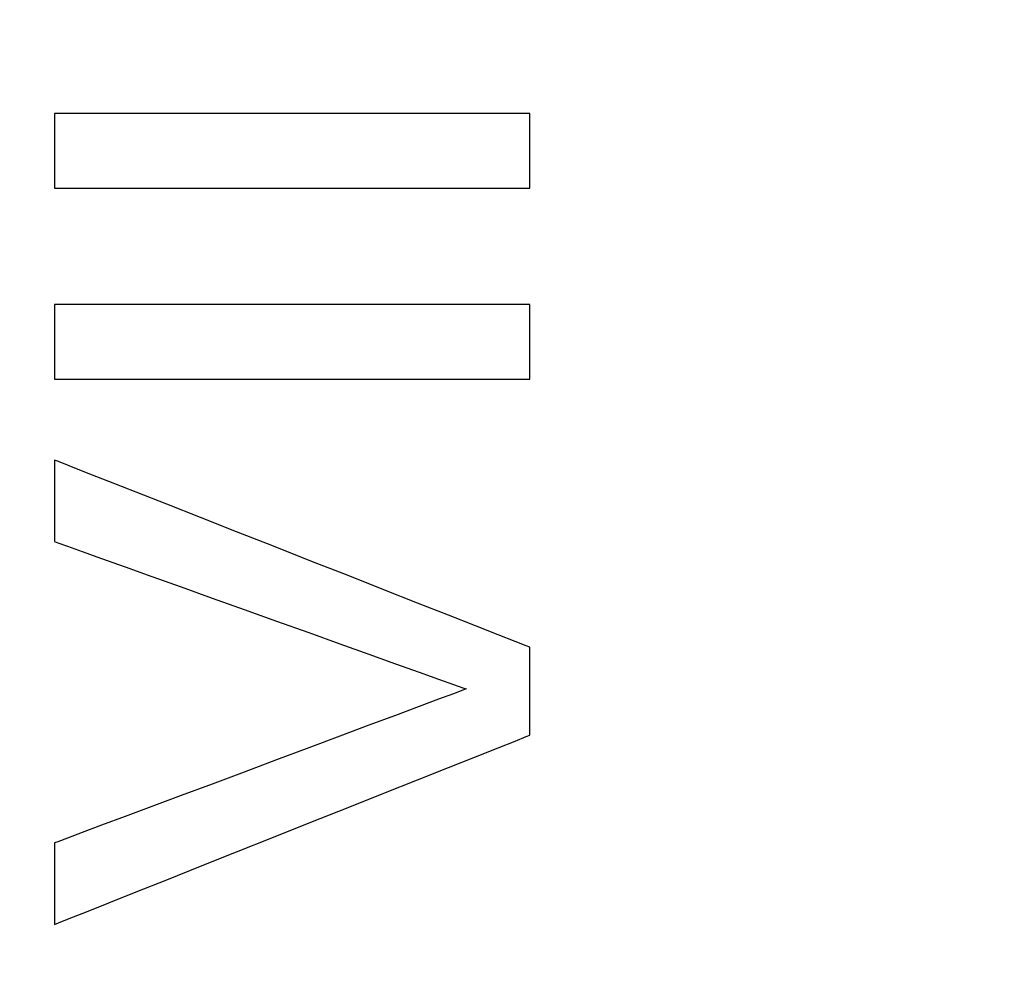
# Model space of a CAD drawing. Extents: x 242463 to 272285, y 27375 to 44670.
# Drawn here: x 244473 to 244493, y 42445 to 42465 of the extents above; entities that cross this region are included whole.
import ezdxf

# ---------------------------------------------------------------- set-up
doc = ezdxf.new("R2010")
doc.units = 0
doc.header["$MEASUREMENT"] = 0
doc.layers.add('0dim', color=254, linetype='Continuous', lineweight=20)
doc.layers.add('0dim2a', color=254, linetype='Continuous', lineweight=20)
doc.layers.add('GR1-1', color=3, linetype='Continuous')
doc.styles.add('G', font='simhei.ttf', dxfattribs={"height": 60})
doc.dimstyles.get("Standard").update_dxf_attribs({"dimtxt": 0.18, "dimasz": 0.18, "dimexe": 0.18, "dimexo": 0.0625, "dimgap": 0.09, "dimtad": 0, "dimtih": 1, "dimtoh": 1, "dimdec": 4, "dimzin": 0, "dimdsep": 46, "dimtxsty": 'Standard', "dimcen": 0.09, "dimadec": 0, "dimazin": 0, "dimtfac": 1, "dimtdec": 4, "dimtofl": 0, "dimtmove": 0, "dimatfit": 3, "dimfxl": 1, "dimtolj": 1, "dimtzin": 0, "dimarcsym": 0})

# ---------------------------------------------------------------- blocks, each defined once
blk = doc.blocks.new('DSFGSD')
at = {"layer": 'GR1-1', "color": 251, "linetype": 'Continuous'}
for points in [[(23636.468, 155761.832), (23636.468, 155761.844), (23636.468, 155761.879), (23636.468, 155761.934), (23636.468, 155762.006), (23636.468, 155762.093), (23636.468, 155762.192), (23636.468, 155762.3), (23636.468, 155762.415), (23636.468, 155762.534), (23636.468, 155762.655), (23636.468, 155762.774), (23636.468, 155762.889), (23636.468, 155762.997), (23636.468, 155763.096), (23636.468, 155763.183), (23636.468, 155763.255), (23636.468, 155763.31), (23636.468, 155763.345), (23636.468, 155763.357), (23636.39, 155763.357), (23636.168, 155763.357), (23635.82, 155763.357), (23635.361, 155763.357), (23634.809, 155763.357), (23634.18, 155763.357), (23633.493, 155763.357), (23632.763, 155763.357), (23632.007, 155763.357), (23631.243, 155763.357), (23630.488, 155763.357), (23629.758, 155763.357), (23629.07, 155763.357), (23628.442, 155763.357), (23627.89, 155763.357), (23627.431, 155763.357), (23627.082, 155763.357), (23626.86, 155763.357), (23626.783, 155763.357), (23626.783, 155763.345), (23626.783, 155763.31), (23626.783, 155763.255), (23626.783, 155763.183), (23626.783, 155763.096), (23626.783, 155762.997), (23626.783, 155762.889), (23626.783, 155762.774), (23626.783, 155762.655), (23626.783, 155762.534), (23626.783, 155762.415), (23626.783, 155762.3), (23626.783, 155762.192), (23626.783, 155762.093), (23626.783, 155762.006), (23626.783, 155761.934), (23626.783, 155761.879), (23626.783, 155761.844), (23626.783, 155761.832), (23626.86, 155761.832), (23627.082, 155761.832), (23627.431, 155761.832), (23627.89, 155761.832), (23628.442, 155761.832), (23629.07, 155761.832), (23629.758, 155761.832), (23630.488, 155761.832), (23631.243, 155761.832), (23632.007, 155761.832), (23632.763, 155761.832), (23633.493, 155761.832), (23634.18, 155761.832), (23634.809, 155761.832), (23635.361, 155761.832), (23635.82, 155761.832), (23636.168, 155761.832), (23636.39, 155761.832), (23636.468, 155761.832)], [(23636.468, 155757.939), (23636.468, 155757.951), (23636.468, 155757.986), (23636.468, 155758.041), (23636.468, 155758.113), (23636.468, 155758.2), (23636.468, 155758.299), (23636.468, 155758.407), (23636.468, 155758.522), (23636.468, 155758.641), (23636.468, 155758.762), (23636.468, 155758.881), (23636.468, 155758.995), (23636.468, 155759.104), (23636.468, 155759.203), (23636.468, 155759.29), (23636.468, 155759.362), (23636.468, 155759.417), (23636.468, 155759.452), (23636.468, 155759.464), (23636.39, 155759.464), (23636.168, 155759.464), (23635.82, 155759.464), (23635.361, 155759.464), (23634.809, 155759.464), (23634.18, 155759.464), (23633.493, 155759.464), (23632.763, 155759.464), (23632.007, 155759.464), (23631.243, 155759.464), (23630.488, 155759.464), (23629.758, 155759.464), (23629.07, 155759.464), (23628.442, 155759.464), (23627.89, 155759.464), (23627.431, 155759.464), (23627.082, 155759.464), (23626.86, 155759.464), (23626.783, 155759.464), (23626.783, 155759.452), (23626.783, 155759.417), (23626.783, 155759.362), (23626.783, 155759.29), (23626.783, 155759.203), (23626.783, 155759.104), (23626.783, 155758.995), (23626.783, 155758.881), (23626.783, 155758.762), (23626.783, 155758.641), (23626.783, 155758.522), (23626.783, 155758.407), (23626.783, 155758.299), (23626.783, 155758.2), (23626.783, 155758.113), (23626.783, 155758.041), (23626.783, 155757.986), (23626.783, 155757.951), (23626.783, 155757.939), (23626.86, 155757.939), (23627.082, 155757.939), (23627.431, 155757.939), (23627.89, 155757.939), (23628.442, 155757.939), (23629.07, 155757.939), (23629.758, 155757.939), (23630.488, 155757.939), (23631.243, 155757.939), (23632.007, 155757.939), (23632.763, 155757.939), (23633.493, 155757.939), (23634.18, 155757.939), (23634.809, 155757.939), (23635.361, 155757.939), (23635.82, 155757.939), (23636.168, 155757.939), (23636.39, 155757.939), (23636.468, 155757.939)], [(23636.468, 155750.682), (23636.468, 155750.697), (23636.468, 155750.738), (23636.468, 155750.802), (23636.468, 155750.887), (23636.468, 155750.99), (23636.468, 155751.106), (23636.468, 155751.233), (23636.468, 155751.368), (23636.468, 155751.508), (23636.468, 155751.65), (23636.468, 155751.789), (23636.468, 155751.925), (23636.468, 155752.052), (23636.468, 155752.168), (23636.468, 155752.27), (23636.468, 155752.355), (23636.468, 155752.42), (23636.468, 155752.461), (23636.468, 155752.475), (23636.39, 155752.506), (23636.168, 155752.593), (23635.82, 155752.73), (23635.361, 155752.911), (23634.809, 155753.129), (23634.18, 155753.376), (23633.493, 155753.647), (23632.763, 155753.934), (23632.007, 155754.231), (23631.243, 155754.532), (23630.488, 155754.83), (23629.758, 155755.117), (23629.07, 155755.388), (23628.442, 155755.635), (23627.89, 155755.853), (23627.431, 155756.033), (23627.082, 155756.171), (23626.86, 155756.258), (23626.783, 155756.288), (23626.783, 155756.275), (23626.783, 155756.237), (23626.783, 155756.177), (23626.783, 155756.099), (23626.783, 155756.004), (23626.783, 155755.896), (23626.783, 155755.778), (23626.783, 155755.653), (23626.783, 155755.524), (23626.783, 155755.393), (23626.783, 155755.263), (23626.783, 155755.138), (23626.783, 155755.02), (23626.783, 155754.912), (23626.783, 155754.818), (23626.783, 155754.739), (23626.783, 155754.679), (23626.783, 155754.641), (23626.783, 155754.628), (23626.85, 155754.604), (23627.042, 155754.535), (23627.344, 155754.427), (23627.741, 155754.284), (23628.219, 155754.113), (23628.763, 155753.918), (23629.359, 155753.705), (23629.991, 155753.478), (23630.645, 155753.244), (23631.306, 155753.007), (23631.961, 155752.773), (23632.593, 155752.547), (23633.188, 155752.333), (23633.732, 155752.138), (23634.21, 155751.967), (23634.607, 155751.825), (23634.909, 155751.717), (23635.101, 155751.648), (23635.169, 155751.624), (23635.101, 155751.599), (23634.909, 155751.527), (23634.607, 155751.414), (23634.21, 155751.265), (23633.732, 155751.086), (23633.188, 155750.883), (23632.593, 155750.66), (23631.961, 155750.423), (23631.306, 155750.179), (23630.645, 155749.931), (23629.991, 155749.686), (23629.359, 155749.45), (23628.763, 155749.227), (23628.219, 155749.024), (23627.741, 155748.845), (23627.344, 155748.696), (23627.042, 155748.583), (23626.85, 155748.511), (23626.783, 155748.486), (23626.783, 155748.473), (23626.783, 155748.435), (23626.783, 155748.375), (23626.783, 155748.296), (23626.783, 155748.202), (23626.783, 155748.094), (23626.783, 155747.976), (23626.783, 155747.851), (23626.783, 155747.721), (23626.783, 155747.59), (23626.783, 155747.461), (23626.783, 155747.335), (23626.783, 155747.218), (23626.783, 155747.11), (23626.783, 155747.015), (23626.783, 155746.936), (23626.783, 155746.877), (23626.783, 155746.839), (23626.783, 155746.825), (23626.86, 155746.856), (23627.082, 155746.945), (23627.431, 155747.083), (23627.89, 155747.266), (23628.442, 155747.486), (23629.07, 155747.736), (23629.758, 155748.01), (23630.488, 155748.301), (23631.243, 155748.602), (23632.007, 155748.906), (23632.763, 155749.207), (23633.493, 155749.498), (23634.18, 155749.771), (23634.809, 155750.022), (23635.361, 155750.242), (23635.82, 155750.424), (23636.168, 155750.563), (23636.39, 155750.652), (23636.468, 155750.682)]]:
    blk.add_lwpolyline(points, dxfattribs=at)
blk = doc.blocks.new('_ArchTick')
at = {"color": 0, "linetype": 'ByBlock', "lineweight": 9, "const_width": 0.15}
blk.add_lwpolyline([(-0.5, -0.5), (0.5, 0.5)], dxfattribs=at)
blk = doc.blocks.new('*D176')
at = {"layer": '0dim2a', "color": 4, "linetype": 'Continuous', "lineweight": 5, "transparency": 16777216}
for p, q in [((243751.356, 42013.514), (243751.356, 42949.514)), ((243811.356, 42931.514), (243733.356, 42931.514)), ((243811.356, 42031.514), (243733.356, 42031.514))]:
    blk.add_line(p, q, dxfattribs=at)
at = {"layer": 'defpoints', "color": 0, "linetype": 'Continuous', "transparency": 16777216}
for p in [(243751.356, 42931.514), (244607.165, 42931.514), (244607.165, 42031.514)]:
    blk.add_point(p, dxfattribs=at)
at = {"layer": '0dim2a', "color": 4, "linetype": 'Continuous', "lineweight": 5, "transparency": 16777216, "xscale": 18, "yscale": 18, "zscale": 18}
for p, rotation in [((243751.356, 42931.514), 90), ((243751.356, 42031.514), 270)]:
    blk.add_blockref('_ArchTick', p, dxfattribs=dict(at, rotation=rotation))
at = {"layer": '0dim2a', "color": 1, "linetype": 'Continuous', "transparency": 16777216, "insert": (243715.019, 42481.514), "char_height": 60, "attachment_point": 5, "rotation": 90, "style": 'G'}
blk.add_mtext('\\A1;900', dxfattribs=at)

msp = doc.modelspace()

# ---------------------------------------------------------------- block references
at = {"layer": '0dim', "color": 6, "lineweight": 5}
msp.add_blockref('DSFGSD', (220846.529, -113300.286), dxfattribs=at)

# ---------------------------------------------------------------- dimensions: what is measured, and where the dimension line sits
at = {"layer": '0dim2a', "color": 7, "linetype": 'Continuous'}
dim = msp.add_linear_dim(base=(243751.356, 42931.514), p1=(244607.165, 42031.514), p2=(244607.165, 42931.514), angle=90, dimstyle='Standard', override={"dimtxt": 60, "dimasz": 18, "dimexe": 18, "dimexo": 18, "dimgap": 6, "dimtad": 1, "dimtih": 0, "dimdec": 0, "dimtxsty": 'G', "dimblk": 'ArchTick', "dimblk1": 'ArchTick', "dimblk2": 'ArchTick', "dimsah": 1, "dimcen": 18, "dimdle": 18, "dimclrd": 4, "dimclre": 4, "dimclrt": 1, "dimtix": 1, "dimtofl": 1, "dimtmove": 1, "dimfxl": 60, "dimfxlon": 1, "dimlwd": 5, "dimlwe": 5}, dxfattribs=at)
dim.commit()
dim.dimension.update_dxf_attribs({"geometry": '*D176', "text_midpoint": (243715.019, 42481.514)})

doc.saveas('drawing.dxf')
